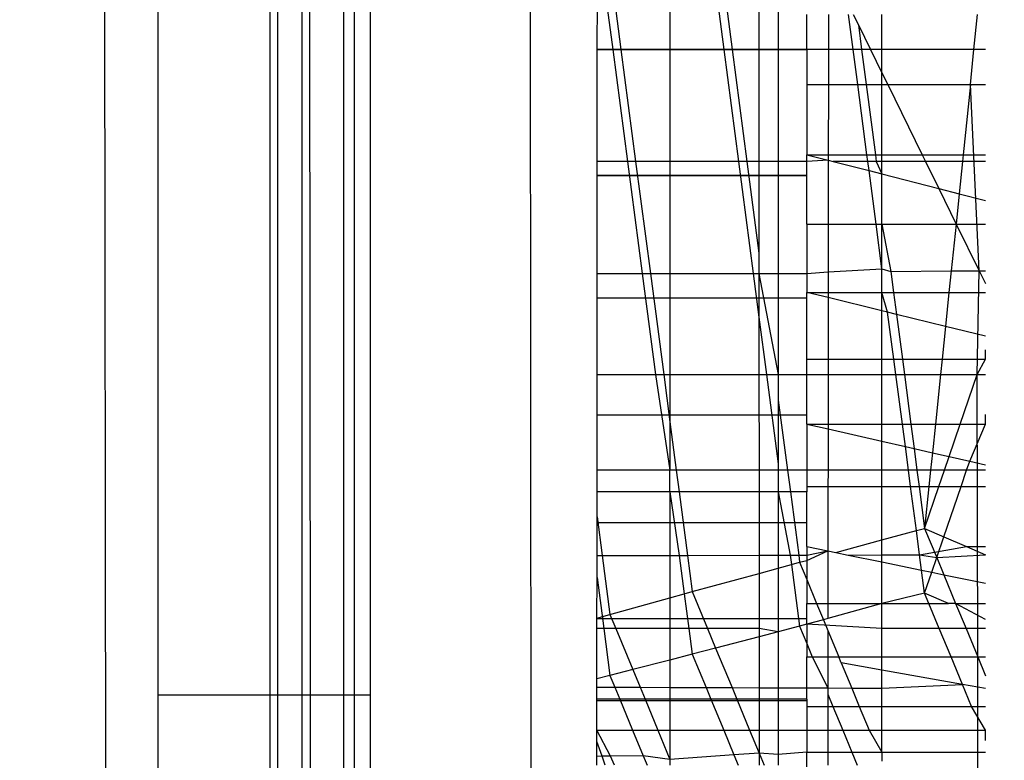
# Model space of a CAD drawing. Units: millimetres. Extents: x 16385 to 30957, y -2987 to 13155.
# Drawn here: x 22566 to 22572, y 3755 to 3759 of the extents above; entities that cross this region are included whole.
import ezdxf

# ---------------------------------------------------------------- set-up
doc = ezdxf.new("R2010")
doc.units = ezdxf.units.MM
doc.layers.add('Strefa bezpieczna', color=8, linetype='Continuous')
doc.dimstyles.get("Standard").update_dxf_attribs({"dimtxt": 180, "dimasz": 200, "dimexe": 0.18, "dimexo": 0.0625, "dimgap": 200, "dimtad": 0, "dimtih": 1, "dimtoh": 1, "dimlfac": 0.001, "dimzin": 0, "dimdsep": 46, "dimtxsty": 'Standard', "dimcen": 0.09, "dimse1": 1, "dimse2": 1, "dimadec": 0, "dimazin": 0, "dimtfac": 1, "dimtdec": 4, "dimtofl": 0, "dimtmove": 0, "dimatfit": 3, "dimfxl": 0, "dimtolj": 1, "dimtzin": 0, "dimarcsym": 0})

# ---------------------------------------------------------------- blocks, each defined once
blk = doc.blocks.new('*D3')
at = {"layer": 'Defpoints', "color": 0, "transparency": 16777216}
for p in [(25058.1079, 11812.4316), (16691.6394, -2987.4619), (26195.4025, -2987.4619)]:
    blk.add_point(p, dxfattribs=at)
at = {"layer": 'Strefa bezpieczna', "color": 0, "lineweight": -2, "transparency": 16777216}
for p, q in [((16691.6394, 11612.4316), (16691.6394, 4754.9331)), ((16691.6394, -2787.4619), (16691.6394, 4174.9331))]:
    blk.add_line(p, q, dxfattribs=at)
at = {"layer": 'Strefa bezpieczna', "color": 0, "transparency": 16777216}
for points in [[(16658.306, 11612.4316), (16724.9727, 11612.4316), (16691.6394, 11812.4316)], [(16658.306, -2787.4619), (16724.9727, -2787.4619), (16691.6394, -2987.4619)]]:
    blk.add_solid(points, dxfattribs=at)
at = {"layer": 'Strefa bezpieczna', "color": 0, "transparency": 16777216, "insert": (16691.6394, 4464.9331), "char_height": 180, "attachment_point": 5}
blk.add_mtext('\\A1;14.80', dxfattribs=at)
blk = doc.blocks.new('*D4')
at = {"layer": 'Defpoints', "color": 0, "transparency": 16777216}
for p in [(24853.6079, 9848.58), (17680.7932, -1015.9657), (26069.3707, -1015.9657)]:
    blk.add_point(p, dxfattribs=at)
at = {"layer": 'Strefa bezpieczna', "color": 0, "lineweight": -2, "transparency": 16777216}
for p, q in [((17680.7932, 9648.58), (17680.7932, 4754.9331)), ((17680.7932, -815.9657), (17680.7932, 4174.9331))]:
    blk.add_line(p, q, dxfattribs=at)
at = {"layer": 'Strefa bezpieczna', "color": 0, "transparency": 16777216}
for points in [[(17647.4599, 9648.58), (17714.1265, 9648.58), (17680.7932, 9848.58)], [(17647.4599, -815.9657), (17714.1265, -815.9657), (17680.7932, -1015.9657)]]:
    blk.add_solid(points, dxfattribs=at)
at = {"layer": 'Strefa bezpieczna', "color": 0, "transparency": 16777216, "insert": (17680.7932, 4464.9331), "char_height": 180, "attachment_point": 5}
blk.add_mtext('\\A1;10.86', dxfattribs=at)

msp = doc.modelspace()

# ---------------------------------------------------------------- linework, layer by layer
for p, q in [((22566.0456, 4604.789), (22567.1255, 3471.6379)), ((22569.4248, 3471.6379), (22568.6688, 4604.4255)), ((22567.149, 3762.2171), (22567.1485, 3754.9984)), ((22567.7773, 3754.9984), (22567.7773, 3762.2171)), ((22567.8195, 3754.9984), (22567.8195, 3762.2171)), ((22567.9538, 3762.2171), (22567.9538, 3754.9984)), ((22568.0021, 3754.9984), (22567.9958, 3762.2171)), ((22568.1878, 3762.2171), (22568.1878, 3754.9984)), ((22568.2471, 3762.2171), (22568.2471, 3754.9984)), ((22568.3377, 3754.9984), (22568.34, 3762.2171)), ((22569.6063, 3758.6077), (22569.6065, 3758.8829)), ((22569.656, 3758.8824), (22569.6921, 3758.6077)), ((22569.7021, 3758.8822), (22569.7382, 3758.6077)), ((22570.0122, 3758.8804), (22570.0122, 3758.6077)), ((22570.2773, 3758.8789), (22570.313, 3758.6077)), ((22570.3243, 3758.8788), (22570.36, 3758.6077)), ((22570.5093, 3758.8783), (22570.5094, 3758.6077)), ((22570.6179, 3758.8779), (22570.6179, 3758.6077)), ((22570.7773, 3758.6077), (22570.7773, 3758.804)), ((22570.8985, 3758.804), (22570.8983, 3758.6077)), ((22571.0362, 3758.6077), (22571.0104, 3758.804)), ((22571.0366, 3758.804), (22571.0657, 3758.7449)), ((22571.1976, 3758.6077), (22571.1976, 3758.804)), ((22571.7122, 3758.6077), (22571.7324, 3758.804)), ((22571.0657, 3758.7449), (22571.1332, 3758.6077)), ((22571.0657, 3758.7449), (22571.0838, 3758.6077)), ((22569.6059, 3757.982), (22569.6063, 3758.6077)), ((22569.6063, 3758.6077), (22569.6921, 3758.6077)), ((22570.7773, 3758.6077), (22569.6063, 3758.6077)), ((22569.6063, 3758.6077), (22570.7773, 3758.6077)), ((22569.6921, 3758.6077), (22569.7382, 3758.6077)), ((22569.6921, 3758.6077), (22569.7745, 3757.982)), ((22569.7382, 3758.6077), (22569.8206, 3757.982)), ((22569.7382, 3758.6077), (22570.0122, 3758.6077)), ((22570.0122, 3758.6077), (22570.313, 3758.6077)), ((22570.0122, 3758.6077), (22570.0122, 3757.982)), ((22570.313, 3758.6077), (22570.36, 3758.6077)), ((22570.313, 3758.6077), (22570.3954, 3757.982)), ((22570.36, 3758.6077), (22570.4423, 3757.982)), ((22570.36, 3758.6077), (22570.5094, 3758.6077)), ((22570.5094, 3758.6077), (22570.6179, 3758.6077)), ((22570.5094, 3758.6077), (22570.5096, 3757.982)), ((22570.6179, 3758.6077), (22570.7773, 3758.6077)), ((22570.6179, 3758.6077), (22570.6179, 3757.982)), ((22570.7773, 3758.6077), (22570.7773, 3758.4114)), ((22570.8983, 3758.6077), (22570.7773, 3758.6077)), ((22570.8983, 3758.6077), (22570.8981, 3758.4114)), ((22571.0362, 3758.6077), (22570.8983, 3758.6077)), ((22571.0838, 3758.6077), (22571.0362, 3758.6077)), ((22571.0621, 3758.4114), (22571.0362, 3758.6077)), ((22571.1332, 3758.6077), (22571.0838, 3758.6077)), ((22571.0838, 3758.6077), (22571.1096, 3758.4114)), ((22571.1332, 3758.6077), (22571.1976, 3758.4769)), ((22571.1976, 3758.6077), (22571.1332, 3758.6077)), ((22571.7122, 3758.6077), (22571.1976, 3758.6077)), ((22571.1976, 3758.4769), (22571.1976, 3758.6077)), ((22571.692, 3758.4114), (22571.7122, 3758.6077)), ((22571.7773, 3758.6077), (22571.7122, 3758.6077)), ((22571.1976, 3758.4769), (22571.2298, 3758.4114)), ((22571.1976, 3758.4114), (22571.1976, 3758.4769)), ((22570.7773, 3758.4114), (22570.7773, 3758.02)), ((22570.7773, 3758.4114), (22570.8981, 3758.4114)), ((22570.8981, 3758.4114), (22570.8977, 3758.02)), ((22570.8981, 3758.4114), (22571.0621, 3758.4114)), ((22571.0621, 3758.4114), (22571.1096, 3758.4114)), ((22571.1136, 3758.02), (22571.0621, 3758.4114)), ((22571.1096, 3758.4114), (22571.1976, 3758.4114)), ((22571.1096, 3758.4114), (22571.1612, 3758.02)), ((22571.1976, 3758.4114), (22571.2298, 3758.4114)), ((22571.1976, 3758.02), (22571.1976, 3758.4114)), ((22571.2298, 3758.4114), (22571.692, 3758.4114)), ((22571.2298, 3758.4114), (22571.4224, 3758.02)), ((22571.692, 3758.4114), (22571.6516, 3758.02)), ((22571.692, 3758.4114), (22571.7773, 3758.4114)), ((22571.7417, 3757.3714), (22571.692, 3758.4114)), ((22570.7773, 3758.02), (22570.8977, 3758.02)), ((22570.7773, 3758.02), (22570.8977, 3757.9892)), ((22570.7773, 3757.982), (22570.7773, 3758.02)), ((22570.8977, 3758.02), (22571.1136, 3758.02)), ((22570.8977, 3758.02), (22570.8977, 3757.9892)), ((22571.1136, 3758.02), (22571.1612, 3758.02)), ((22571.1186, 3757.982), (22571.1136, 3758.02)), ((22571.1612, 3758.02), (22571.1976, 3758.02)), ((22571.1612, 3758.02), (22571.1662, 3757.982)), ((22571.1976, 3758.02), (22571.4224, 3758.02)), ((22571.1976, 3757.982), (22571.1976, 3758.02)), ((22571.4224, 3758.02), (22571.4412, 3757.982)), ((22571.4224, 3758.02), (22571.6516, 3758.02)), ((22571.6516, 3758.02), (22571.6477, 3757.982)), ((22571.6516, 3758.02), (22571.7773, 3758.02)), ((22569.6055, 3757.3563), (22569.6059, 3757.982)), ((22569.7745, 3757.982), (22569.6059, 3757.982)), ((22569.8206, 3757.982), (22569.7745, 3757.982)), ((22569.7745, 3757.982), (22569.8569, 3757.3563)), ((22570.0122, 3757.982), (22569.8206, 3757.982)), ((22569.8206, 3757.982), (22569.9029, 3757.3563)), ((22570.3954, 3757.982), (22570.0122, 3757.982)), ((22570.0122, 3757.982), (22570.0122, 3757.3563)), ((22570.3954, 3757.982), (22570.4777, 3757.3563)), ((22570.4423, 3757.982), (22570.3954, 3757.982)), ((22570.4423, 3757.982), (22570.5098, 3757.4696)), ((22570.5096, 3757.982), (22570.4423, 3757.982)), ((22570.6179, 3757.982), (22570.5096, 3757.982)), ((22570.5096, 3757.982), (22570.5098, 3757.4696)), ((22570.7773, 3757.982), (22570.6179, 3757.982)), ((22570.6179, 3757.982), (22570.6179, 3757.3563)), ((22570.8977, 3757.9892), (22570.7773, 3757.982)), ((22570.7773, 3757.6323), (22570.7773, 3757.982)), ((22570.8977, 3757.9892), (22570.8973, 3757.6323)), ((22570.8977, 3757.9892), (22570.9256, 3757.982)), ((22570.9256, 3757.982), (22571.1254, 3757.9308)), ((22571.1186, 3757.982), (22570.9256, 3757.982)), ((22571.1662, 3757.982), (22571.1186, 3757.982)), ((22571.1254, 3757.9308), (22571.1186, 3757.982)), ((22571.1662, 3757.982), (22571.1976, 3757.9122)), ((22571.1976, 3757.982), (22571.1662, 3757.982)), ((22571.4412, 3757.982), (22571.1976, 3757.982)), ((22571.1976, 3757.9122), (22571.1976, 3757.982)), ((22571.4412, 3757.982), (22571.5157, 3757.8306)), ((22571.6477, 3757.982), (22571.4412, 3757.982)), ((22571.6477, 3757.982), (22571.6291, 3757.8016)), ((22571.7773, 3757.982), (22571.6477, 3757.982)), ((22570.7773, 3757.9038), (22569.6059, 3757.9038)), ((22569.6059, 3757.9038), (22570.7773, 3757.9038)), ((22571.1254, 3757.9308), (22571.1976, 3757.9122)), ((22571.1647, 3757.6323), (22571.1254, 3757.9308)), ((22571.1976, 3757.9122), (22571.5157, 3757.8306)), ((22571.1976, 3757.6323), (22571.1976, 3757.9122)), ((22571.5157, 3757.8306), (22571.6291, 3757.8016)), ((22571.5157, 3757.8306), (22571.6133, 3757.6323)), ((22571.6291, 3757.8016), (22571.6133, 3757.6323)), ((22571.6291, 3757.8016), (22571.7773, 3757.7635)), ((22570.7773, 3757.6323), (22570.8973, 3757.6323)), ((22570.7773, 3757.6323), (22570.7773, 3757.3563)), ((22570.8973, 3757.6323), (22570.8971, 3757.3654)), ((22570.8973, 3757.6323), (22571.1647, 3757.6323)), ((22571.1647, 3757.6323), (22571.1976, 3757.6323)), ((22571.1976, 3757.3821), (22571.1647, 3757.6323)), ((22571.1976, 3757.6323), (22571.6133, 3757.6323)), ((22571.1976, 3757.6323), (22571.247, 3757.3679)), ((22571.1976, 3757.3821), (22571.1976, 3757.6323)), ((22571.6133, 3757.6323), (22571.5846, 3757.3703)), ((22571.6133, 3757.6323), (22571.7773, 3757.6323)), ((22571.6133, 3757.6323), (22571.7417, 3757.3714)), ((22570.5098, 3757.4696), (22570.5098, 3757.3563)), ((22569.6052, 3756.7918), (22569.6055, 3757.3563)), ((22569.6055, 3757.3563), (22569.8569, 3757.3563)), ((22569.8569, 3757.3563), (22569.9029, 3757.3563)), ((22569.8569, 3757.3563), (22569.9312, 3756.7918)), ((22569.9029, 3757.3563), (22570.0122, 3757.3563)), ((22569.9029, 3757.3563), (22569.9773, 3756.7918)), ((22570.0122, 3757.3563), (22570.4777, 3757.3563)), ((22570.0122, 3757.3563), (22570.0122, 3756.7918)), ((22570.4777, 3757.3563), (22570.5099, 3757.1117)), ((22570.4777, 3757.3563), (22570.5098, 3757.3563)), ((22570.5098, 3757.3563), (22570.6179, 3757.3563)), ((22570.5098, 3757.3563), (22570.6179, 3756.7918)), ((22570.5098, 3757.3563), (22570.5099, 3757.1117)), ((22570.6179, 3757.3563), (22570.7773, 3757.3563)), ((22570.6179, 3757.3563), (22570.6179, 3756.7918)), ((22570.7773, 3757.3563), (22570.8971, 3757.3654)), ((22570.7773, 3757.3563), (22570.7773, 3757.2505)), ((22570.8971, 3757.3654), (22570.897, 3757.2505)), ((22570.8971, 3757.3654), (22571.1976, 3757.3821)), ((22571.1976, 3757.3821), (22571.247, 3757.3679)), ((22571.1976, 3757.2505), (22571.1976, 3757.3821)), ((22571.247, 3757.3679), (22571.5846, 3757.3703)), ((22571.247, 3757.3679), (22571.2625, 3757.2505)), ((22571.5846, 3757.3703), (22571.5722, 3757.2505)), ((22571.5846, 3757.3703), (22571.7417, 3757.3714)), ((22571.7303, 3756.7918), (22571.7417, 3757.3714)), ((22571.7417, 3757.3714), (22571.7773, 3757.3717)), ((22571.7417, 3757.3714), (22571.7773, 3757.2991)), ((22570.7773, 3757.2505), (22570.897, 3757.2505)), ((22570.897, 3757.2212), (22570.7773, 3757.2505)), ((22570.7773, 3756.8771), (22570.7773, 3757.2505)), ((22570.897, 3757.2505), (22571.1976, 3757.2505)), ((22570.897, 3757.2505), (22570.897, 3757.2212)), ((22571.1976, 3757.2505), (22571.2625, 3757.2505)), ((22571.2295, 3757.1396), (22571.1976, 3757.2505)), ((22571.1976, 3757.1474), (22571.1976, 3757.2505)), ((22571.2625, 3757.2505), (22571.5722, 3757.2505)), ((22571.2625, 3757.2505), (22571.2787, 3757.1275)), ((22571.5722, 3757.2505), (22571.5526, 3757.0603)), ((22571.5722, 3757.2505), (22571.7773, 3757.2505)), ((22570.7773, 3757.2172), (22569.6054, 3757.2172)), ((22570.7773, 3757.2172), (22569.6054, 3757.2172)), ((22570.897, 3757.2212), (22570.8966, 3756.8771)), ((22571.1976, 3757.1474), (22570.897, 3757.2212)), ((22571.2295, 3757.1396), (22571.1976, 3757.1474)), ((22571.1976, 3756.8771), (22571.1976, 3757.1474)), ((22571.2787, 3757.1275), (22571.2295, 3757.1396)), ((22571.2641, 3756.8771), (22571.2295, 3757.1396)), ((22571.5526, 3757.0603), (22571.2787, 3757.1275)), ((22571.2787, 3757.1275), (22571.3116, 3756.8771)), ((22570.5099, 3757.1117), (22570.5521, 3756.7918)), ((22570.5099, 3757.1117), (22570.5101, 3756.7918)), ((22571.5526, 3757.0603), (22571.5337, 3756.8771)), ((22571.7773, 3757.0052), (22571.5526, 3757.0603)), ((22571.7773, 3756.8771), (22571.7773, 3756.9293)), ((22570.7773, 3756.8771), (22570.8966, 3756.8771)), ((22570.7773, 3756.7918), (22570.7773, 3756.8771)), ((22570.8966, 3756.8771), (22570.8965, 3756.7918)), ((22570.8966, 3756.8771), (22571.1976, 3756.8771)), ((22571.1976, 3756.8771), (22571.2641, 3756.8771)), ((22571.1976, 3756.7918), (22571.1976, 3756.8771)), ((22571.2641, 3756.8771), (22571.3116, 3756.8771)), ((22571.2753, 3756.7918), (22571.2641, 3756.8771)), ((22571.3116, 3756.8771), (22571.5337, 3756.8771)), ((22571.3116, 3756.8771), (22571.3229, 3756.7918)), ((22571.5337, 3756.8771), (22571.5249, 3756.7918)), ((22571.5337, 3756.8771), (22571.7773, 3756.8771)), ((22571.7303, 3756.7918), (22571.7773, 3756.8771)), ((22569.6048, 3756.2566), (22569.6052, 3756.7918)), ((22569.6052, 3756.7918), (22569.9312, 3756.7918)), ((22569.9312, 3756.7918), (22569.9773, 3756.7918)), ((22569.9312, 3756.7918), (22570.0122, 3756.2566)), ((22569.9773, 3756.7918), (22570.0122, 3756.7918)), ((22569.9773, 3756.7918), (22570.0122, 3756.5264)), ((22570.0122, 3756.7918), (22570.5101, 3756.7918)), ((22570.0122, 3756.7918), (22570.0122, 3756.5264)), ((22570.5101, 3756.7918), (22570.5521, 3756.7918)), ((22570.5101, 3756.7918), (22570.5103, 3756.2566)), ((22570.5521, 3756.7918), (22570.6179, 3756.2916)), ((22570.5521, 3756.7918), (22570.6179, 3756.7918)), ((22570.6179, 3756.7918), (22570.7773, 3756.7918)), ((22570.6179, 3756.7918), (22570.6179, 3756.6484)), ((22570.7773, 3756.7918), (22570.8965, 3756.7918)), ((22570.7773, 3756.5144), (22570.7773, 3756.7918)), ((22570.8965, 3756.7918), (22570.8963, 3756.5144)), ((22570.8965, 3756.7918), (22571.1976, 3756.7918)), ((22571.1976, 3756.7918), (22571.2753, 3756.7918)), ((22571.1976, 3756.5144), (22571.1976, 3756.7918)), ((22571.3118, 3756.5144), (22571.2753, 3756.7918)), ((22571.2753, 3756.7918), (22571.3229, 3756.7918)), ((22571.3229, 3756.7918), (22571.3594, 3756.5144)), ((22571.3229, 3756.7918), (22571.5249, 3756.7918)), ((22571.5249, 3756.7918), (22571.4963, 3756.5144)), ((22571.5249, 3756.7918), (22571.7303, 3756.7918)), ((22571.6355, 3756.5144), (22571.7303, 3756.7918)), ((22571.7334, 3755.2137), (22571.7303, 3756.7918)), ((22571.7303, 3756.7918), (22571.7773, 3756.7918)), ((22570.6179, 3756.6484), (22570.6695, 3756.2566)), ((22570.6179, 3756.6484), (22570.6179, 3756.2916)), ((22570.7773, 3756.5648), (22569.605, 3756.5648)), ((22570.7773, 3756.5648), (22569.605, 3756.5648)), ((22570.0122, 3756.5264), (22570.0477, 3756.2566)), ((22570.0122, 3756.5264), (22570.0122, 3756.2566)), ((22571.7773, 3756.5144), (22571.7773, 3756.5671)), ((22570.7773, 3756.5144), (22570.8962, 3756.4873)), ((22570.7773, 3756.5144), (22570.8963, 3756.5144)), ((22570.7773, 3756.5144), (22570.7773, 3756.2566)), ((22570.8962, 3756.4873), (22570.896, 3756.2566)), ((22570.8963, 3756.5144), (22570.8962, 3756.4873)), ((22570.8962, 3756.4873), (22571.1976, 3756.4185)), ((22570.8963, 3756.5144), (22571.1976, 3756.5144)), ((22571.1976, 3756.5144), (22571.3118, 3756.5144)), ((22571.1976, 3756.4185), (22571.1976, 3756.5144)), ((22571.3118, 3756.5144), (22571.3594, 3756.5144)), ((22571.3284, 3756.3887), (22571.3118, 3756.5144)), ((22571.3594, 3756.5144), (22571.3774, 3756.3775)), ((22571.3594, 3756.5144), (22571.4963, 3756.5144)), ((22571.4963, 3756.5144), (22571.4798, 3756.3541)), ((22571.4963, 3756.5144), (22571.6355, 3756.5144)), ((22571.5734, 3756.3328), (22571.6355, 3756.5144)), ((22571.6355, 3756.5144), (22571.7773, 3756.5144)), ((22571.6882, 3756.3066), (22571.7773, 3756.5144)), ((22571.1976, 3756.4185), (22571.3284, 3756.3887)), ((22571.1976, 3756.2566), (22571.1976, 3756.4185)), ((22571.3284, 3756.3887), (22571.3774, 3756.3775)), ((22571.3458, 3756.2566), (22571.3284, 3756.3887)), ((22571.3774, 3756.3775), (22571.3933, 3756.2566)), ((22571.3774, 3756.3775), (22571.4798, 3756.3541)), ((22571.4798, 3756.3541), (22571.4697, 3756.2566)), ((22571.4798, 3756.3541), (22571.5734, 3756.3328)), ((22571.5474, 3756.2566), (22571.5734, 3756.3328)), ((22571.5734, 3756.3328), (22571.6882, 3756.3066)), ((22571.671, 3756.2566), (22571.6882, 3756.3066)), ((22571.6882, 3756.3066), (22571.7773, 3756.2862)), ((22570.0122, 3756.2566), (22569.6048, 3756.2566)), ((22569.6048, 3756.1356), (22569.6048, 3756.2566)), ((22570.0477, 3756.2566), (22570.0122, 3756.2566)), ((22570.0122, 3756.1356), (22570.0122, 3756.2566)), ((22570.5103, 3756.2566), (22570.0477, 3756.2566)), ((22570.0477, 3756.2566), (22570.0637, 3756.1356)), ((22570.6179, 3756.2566), (22570.5103, 3756.2566)), ((22570.5103, 3756.2566), (22570.5103, 3756.1356)), ((22570.6179, 3756.2916), (22570.6179, 3756.2566)), ((22570.6179, 3756.2566), (22570.6179, 3756.1356)), ((22570.6695, 3756.2566), (22570.6179, 3756.2566)), ((22570.6695, 3756.2566), (22570.6854, 3756.1356)), ((22570.7773, 3756.2566), (22570.6695, 3756.2566)), ((22570.7773, 3756.2566), (22570.7773, 3756.1646)), ((22570.896, 3756.2566), (22570.7773, 3756.2566)), ((22570.896, 3756.2566), (22570.8959, 3756.1646)), ((22571.1976, 3756.2566), (22570.896, 3756.2566)), ((22571.3458, 3756.2566), (22571.1976, 3756.2566)), ((22571.1976, 3756.1646), (22571.1976, 3756.2566)), ((22571.3579, 3756.1646), (22571.3458, 3756.2566)), ((22571.3933, 3756.2566), (22571.3458, 3756.2566)), ((22571.3933, 3756.2566), (22571.4054, 3756.1646)), ((22571.4697, 3756.2566), (22571.3933, 3756.2566)), ((22571.4697, 3756.2566), (22571.4602, 3756.1646)), ((22571.5474, 3756.2566), (22571.4697, 3756.2566)), ((22571.5159, 3756.1646), (22571.5474, 3756.2566)), ((22571.671, 3756.2566), (22571.5474, 3756.2566)), ((22571.6396, 3756.1646), (22571.671, 3756.2566)), ((22571.7773, 3756.2566), (22571.671, 3756.2566)), ((22569.6047, 3755.9961), (22569.6048, 3756.1356)), ((22570.0122, 3756.1356), (22569.6048, 3756.1356)), ((22570.0637, 3756.1356), (22570.0122, 3756.1356)), ((22570.0122, 3756.1356), (22570.0644, 3755.7803)), ((22570.0122, 3756.1356), (22570.0122, 3755.7802)), ((22570.5103, 3756.1356), (22570.0637, 3756.1356)), ((22570.0637, 3756.1356), (22570.1104, 3755.7804)), ((22570.6179, 3756.1356), (22570.5103, 3756.1356)), ((22570.5103, 3756.1356), (22570.5104, 3755.7813)), ((22570.6179, 3756.1356), (22570.685, 3755.7817)), ((22570.6854, 3756.1356), (22570.6179, 3756.1356)), ((22570.6179, 3756.1356), (22570.6179, 3755.7815)), ((22570.6854, 3756.1356), (22570.732, 3755.7818)), ((22570.7773, 3756.1356), (22570.6854, 3756.1356)), ((22570.7773, 3756.1646), (22570.8959, 3756.1646)), ((22570.7773, 3756.1646), (22570.7773, 3756.1356)), ((22570.7773, 3755.8299), (22570.7773, 3756.1356)), ((22570.8959, 3756.1646), (22570.8956, 3755.8056)), ((22570.8959, 3756.1646), (22571.1976, 3756.1646)), ((22571.1976, 3756.1646), (22571.3579, 3756.1646)), ((22571.1976, 3755.8666), (22571.1976, 3756.1646)), ((22571.3579, 3756.1646), (22571.4054, 3756.1646)), ((22571.3902, 3755.9188), (22571.3579, 3756.1646)), ((22571.4054, 3756.1646), (22571.4362, 3755.9313)), ((22571.4054, 3756.1646), (22571.4602, 3756.1646)), ((22571.4362, 3755.9313), (22571.5159, 3756.1646)), ((22571.4602, 3756.1646), (22571.4362, 3755.9313)), ((22571.4602, 3756.1646), (22571.5159, 3756.1646)), ((22571.5159, 3756.1646), (22571.6396, 3756.1646)), ((22571.5438, 3755.8848), (22571.6396, 3756.1646)), ((22571.6396, 3756.1646), (22571.7773, 3756.1646)), ((22569.6045, 3755.7793), (22569.6047, 3755.9961)), ((22569.6047, 3755.9961), (22569.6332, 3755.7794)), ((22570.7773, 3755.9627), (22569.6047, 3755.9627)), ((22570.7773, 3755.9627), (22569.6047, 3755.9627)), ((22571.1976, 3755.8666), (22571.3902, 3755.9188)), ((22571.3902, 3755.9188), (22571.4362, 3755.9313)), ((22571.4081, 3755.7833), (22571.3902, 3755.9188)), ((22571.4362, 3755.9313), (22571.5438, 3755.8848)), ((22571.4362, 3755.9313), (22571.5038, 3755.7679)), ((22570.9393, 3755.7966), (22571.1976, 3755.8666)), ((22571.1976, 3755.7828), (22571.1976, 3755.8666)), ((22571.5038, 3755.7679), (22571.5438, 3755.8848)), ((22571.5438, 3755.8848), (22571.6711, 3755.8299)), ((22570.7773, 3755.8299), (22570.8956, 3755.8056)), ((22570.7773, 3755.8299), (22570.7773, 3755.7819)), ((22570.7773, 3755.7527), (22570.8956, 3755.8056)), ((22570.7773, 3755.7819), (22570.8956, 3755.8056)), ((22570.8956, 3755.8056), (22570.8953, 3755.5123)), ((22570.8956, 3755.8056), (22570.9393, 3755.7966)), ((22571.4081, 3755.7833), (22571.6711, 3755.8299)), ((22571.6711, 3755.8299), (22571.7773, 3755.7841)), ((22571.6711, 3755.8299), (22571.7773, 3755.8299)), ((22569.6045, 3755.7793), (22569.6332, 3755.7794)), ((22569.6045, 3755.6567), (22569.6045, 3755.7793)), ((22569.6332, 3755.7794), (22570.0122, 3755.7802)), ((22569.6332, 3755.7794), (22569.6766, 3755.4497)), ((22570.0122, 3755.7802), (22570.0644, 3755.7803)), ((22570.0122, 3755.7802), (22570.0122, 3755.5429)), ((22570.0644, 3755.7803), (22570.1104, 3755.7804)), ((22570.0644, 3755.7803), (22570.0927, 3755.5652)), ((22570.1104, 3755.7804), (22570.5104, 3755.7813)), ((22570.1104, 3755.7804), (22570.1371, 3755.5776)), ((22570.5104, 3755.7813), (22570.6179, 3755.7815)), ((22570.5104, 3755.7813), (22570.5105, 3755.6798)), ((22570.6179, 3755.7815), (22570.685, 3755.7817)), ((22570.6179, 3755.7815), (22570.6179, 3755.7092)), ((22570.685, 3755.7817), (22570.732, 3755.7818)), ((22570.685, 3755.7817), (22570.6919, 3755.7294)), ((22570.732, 3755.7818), (22570.7773, 3755.7819)), ((22570.732, 3755.7818), (22570.7373, 3755.7418)), ((22570.7373, 3755.7418), (22570.7773, 3755.7527)), ((22570.7773, 3755.7819), (22570.7773, 3755.7527)), ((22570.7773, 3755.7527), (22570.7773, 3755.6453)), ((22570.9393, 3755.7966), (22571.0086, 3755.7824)), ((22571.0086, 3755.7824), (22571.1976, 3755.7828)), ((22571.0086, 3755.7824), (22571.1976, 3755.7436)), ((22571.1976, 3755.7828), (22571.4081, 3755.7833)), ((22571.1976, 3755.7436), (22571.1976, 3755.7828)), ((22571.4193, 3755.698), (22571.4081, 3755.7833)), ((22571.4081, 3755.7833), (22571.5038, 3755.7679)), ((22571.476, 3755.6864), (22571.5038, 3755.7679)), ((22571.5038, 3755.7679), (22571.7773, 3755.7841)), ((22571.5038, 3755.7679), (22571.5433, 3755.6725)), ((22570.5105, 3755.6798), (22570.6179, 3755.7092)), ((22570.6179, 3755.7092), (22570.6919, 3755.7294)), ((22570.6179, 3755.7092), (22570.6179, 3755.3537)), ((22570.6919, 3755.7294), (22570.7373, 3755.7418)), ((22570.6919, 3755.7294), (22570.7373, 3755.385)), ((22570.7373, 3755.7418), (22570.7773, 3755.6453)), ((22571.1976, 3755.7436), (22571.4193, 3755.698)), ((22571.1976, 3755.5123), (22571.1976, 3755.7436)), ((22571.4362, 3755.5701), (22571.4193, 3755.698)), ((22571.4193, 3755.698), (22571.476, 3755.6864)), ((22569.6043, 3755.429), (22569.6045, 3755.6567)), ((22569.6045, 3755.6567), (22569.642, 3755.3717)), ((22570.1371, 3755.5776), (22570.5105, 3755.6798)), ((22570.5105, 3755.6798), (22570.5106, 3755.3717)), ((22570.7773, 3755.6453), (22570.7773, 3755.5123)), ((22570.7773, 3755.6453), (22570.8324, 3755.5123)), ((22571.4362, 3755.5701), (22571.476, 3755.6864)), ((22571.476, 3755.6864), (22571.5433, 3755.6725)), ((22571.5433, 3755.6725), (22571.6097, 3755.5123)), ((22571.5433, 3755.6725), (22571.7773, 3755.6245)), ((22569.6766, 3755.4497), (22570.0122, 3755.5429)), ((22570.0122, 3755.5429), (22570.0927, 3755.5652)), ((22570.0122, 3755.5429), (22570.0122, 3755.3717)), ((22570.0927, 3755.5652), (22570.1371, 3755.5776)), ((22570.0927, 3755.5652), (22570.1182, 3755.3717)), ((22570.1371, 3755.5776), (22570.2224, 3755.3717)), ((22571.4362, 3755.5701), (22571.1976, 3755.5123)), ((22571.5696, 3755.5123), (22571.4362, 3755.5701)), ((22571.4601, 3755.5123), (22571.4362, 3755.5701)), ((22570.7773, 3755.5123), (22570.8324, 3755.5123)), ((22570.7773, 3755.3956), (22570.7773, 3755.5123)), ((22570.8324, 3755.5123), (22570.8953, 3755.5123)), ((22570.8324, 3755.5123), (22570.8705, 3755.4203)), ((22571.1976, 3755.5123), (22570.8952, 3755.4268)), ((22570.8953, 3755.5123), (22570.8952, 3755.4268)), ((22570.8953, 3755.5123), (22571.1976, 3755.5123)), ((22571.1976, 3755.5123), (22571.4601, 3755.5123)), ((22571.1976, 3755.3717), (22571.1976, 3755.5123)), ((22571.4601, 3755.5123), (22571.5696, 3755.5123)), ((22571.5183, 3755.3717), (22571.4601, 3755.5123)), ((22571.6097, 3755.5123), (22571.5696, 3755.5123)), ((22571.7773, 3755.4223), (22571.6097, 3755.5123)), ((22571.6097, 3755.5123), (22571.7773, 3755.5123)), ((22571.6097, 3755.5123), (22571.668, 3755.3717)), ((22569.6043, 3755.429), (22569.6766, 3755.4497)), ((22569.6043, 3755.3717), (22569.6043, 3755.429)), ((22570.7773, 3755.4258), (22569.6043, 3755.4258)), ((22570.7773, 3755.4258), (22569.6043, 3755.4258)), ((22569.6766, 3755.4497), (22569.7089, 3755.3717)), ((22570.8705, 3755.4203), (22570.7773, 3755.3956)), ((22570.8952, 3755.4268), (22570.8705, 3755.4203)), ((22570.8705, 3755.4203), (22570.8952, 3755.3607)), ((22569.6041, 3755.0906), (22569.6043, 3755.3717)), ((22569.642, 3755.3717), (22569.6043, 3755.3717)), ((22569.642, 3755.3717), (22569.6766, 3755.1088)), ((22569.7089, 3755.3717), (22569.642, 3755.3717)), ((22570.0122, 3755.3717), (22569.7089, 3755.3717)), ((22569.7089, 3755.3717), (22569.8042, 3755.1417)), ((22570.1182, 3755.3717), (22570.0122, 3755.3717)), ((22570.0122, 3755.3717), (22570.0122, 3755.1954)), ((22570.1182, 3755.3717), (22570.1371, 3755.2276)), ((22570.2224, 3755.3717), (22570.1182, 3755.3717)), ((22570.5106, 3755.3717), (22570.2224, 3755.3717)), ((22570.2224, 3755.3717), (22570.2679, 3755.2619)), ((22570.6179, 3755.3537), (22570.5106, 3755.3717)), ((22570.5106, 3755.3717), (22570.5106, 3755.3256)), ((22570.7373, 3755.385), (22570.6179, 3755.3537)), ((22570.7773, 3755.3956), (22570.7373, 3755.385)), ((22570.7373, 3755.385), (22570.7773, 3755.2884)), ((22570.7773, 3755.3956), (22570.7773, 3755.2884)), ((22571.1976, 3755.3717), (22570.7773, 3755.3956)), ((22570.8952, 3755.3607), (22570.895, 3755.2137)), ((22570.8952, 3755.3607), (22570.956, 3755.2137)), ((22571.5183, 3755.3717), (22571.1976, 3755.3717)), ((22571.1976, 3755.2137), (22571.1976, 3755.3717)), ((22571.5838, 3755.2137), (22571.5183, 3755.3717)), ((22571.668, 3755.3717), (22571.5183, 3755.3717)), ((22571.668, 3755.3717), (22571.7334, 3755.2137)), ((22571.7773, 3755.3717), (22571.668, 3755.3717)), ((22570.5106, 3755.3256), (22570.2679, 3755.2619)), ((22570.6179, 3755.3537), (22570.5106, 3755.3256)), ((22570.5106, 3755.3256), (22570.5107, 3755.0406)), ((22570.6179, 3755.3537), (22570.6179, 3755.0402)), ((22570.2679, 3755.2619), (22570.1371, 3755.2276)), ((22570.2679, 3755.2619), (22570.3593, 3755.0411)), ((22570.7773, 3755.2884), (22570.7773, 3755.2137)), ((22570.7773, 3755.2884), (22570.8082, 3755.2137)), ((22570.1371, 3755.2276), (22570.0122, 3755.1954)), ((22570.1371, 3755.2276), (22570.2142, 3755.0416)), ((22570.7773, 3755.2137), (22570.8082, 3755.2137)), ((22570.7773, 3755.0397), (22570.7773, 3755.2137)), ((22570.8082, 3755.2137), (22570.895, 3755.2137)), ((22570.8082, 3755.2137), (22570.8948, 3755.0392)), ((22570.895, 3755.2137), (22570.8948, 3755.0392)), ((22570.895, 3755.2137), (22570.956, 3755.2137)), ((22570.956, 3755.2137), (22571.1976, 3755.2137)), ((22570.9702, 3755.1795), (22570.956, 3755.2137)), ((22571.1976, 3755.2137), (22571.5838, 3755.2137)), ((22571.1976, 3755.1391), (22571.1976, 3755.2137)), ((22571.6478, 3755.0592), (22571.5838, 3755.2137)), ((22571.5838, 3755.2137), (22571.7334, 3755.2137)), ((22571.7334, 3755.2137), (22571.7773, 3755.1078)), ((22571.7334, 3755.2137), (22571.7773, 3755.2137)), ((22571.7346, 3751.9285), (22571.7334, 3755.2137)), ((22569.8042, 3755.1417), (22569.6766, 3755.1088)), ((22570.0122, 3755.1954), (22569.8042, 3755.1417)), ((22569.8042, 3755.1417), (22569.8451, 3755.0429)), ((22570.0122, 3755.1954), (22570.0122, 3755.0423)), ((22571.1976, 3755.1391), (22570.9702, 3755.1795)), ((22570.9702, 3755.1795), (22571.0285, 3755.0388)), ((22569.6766, 3755.1088), (22569.6041, 3755.0906)), ((22569.6041, 3755.0437), (22569.6041, 3755.0906)), ((22569.6766, 3755.1088), (22569.7037, 3755.0434)), ((22571.6478, 3755.0592), (22571.1976, 3755.1391)), ((22571.1976, 3755.0382), (22571.1976, 3755.1391)), ((22569.604, 3754.9758), (22569.6041, 3755.0437)), ((22569.6041, 3755.0437), (22569.7037, 3755.0434)), ((22569.7037, 3755.0434), (22569.8451, 3755.0429)), ((22569.7037, 3755.0434), (22569.7317, 3754.9758)), ((22569.8451, 3755.0429), (22570.0122, 3755.0423)), ((22569.8451, 3755.0429), (22569.8729, 3754.9758)), ((22570.0122, 3755.0423), (22570.2142, 3755.0416)), ((22570.0122, 3755.0423), (22570.0122, 3754.9758)), ((22570.2142, 3755.0416), (22570.2414, 3754.9758)), ((22570.2142, 3755.0416), (22570.3593, 3755.0411)), ((22570.3593, 3755.0411), (22570.3864, 3754.9758)), ((22570.3593, 3755.0411), (22570.5107, 3755.0406)), ((22570.5107, 3755.0406), (22570.6179, 3755.0402)), ((22570.5107, 3755.0406), (22570.5107, 3754.9758)), ((22570.6179, 3755.0402), (22570.7773, 3755.0397)), ((22570.6179, 3755.0402), (22570.6179, 3754.9758)), ((22570.7773, 3754.9758), (22570.7773, 3755.0397)), ((22570.7773, 3755.0397), (22570.8948, 3755.0392)), ((22570.8948, 3755.0392), (22571.0285, 3755.0388)), ((22570.8948, 3755.0392), (22570.8948, 3755.0047)), ((22571.0285, 3755.0388), (22571.1976, 3755.0382)), ((22571.0285, 3755.0388), (22571.071, 3754.9361)), ((22571.1976, 3755.0382), (22571.6478, 3755.0592)), ((22571.1976, 3754.9361), (22571.1976, 3755.0382)), ((22571.6988, 3754.9361), (22571.6478, 3755.0592)), ((22571.7773, 3755.0362), (22571.6478, 3755.0592)), ((22567.1485, 3754.9984), (22567.1483, 3751.389)), ((22567.7773, 3754.9984), (22567.1485, 3754.9984)), ((22567.7773, 3751.389), (22567.7773, 3754.9984)), ((22567.8195, 3754.9984), (22567.7773, 3754.9984)), ((22567.8195, 3751.389), (22567.8195, 3754.9984)), ((22567.9538, 3754.9984), (22567.8195, 3754.9984)), ((22567.9538, 3754.9984), (22567.9538, 3751.389)), ((22568.0021, 3754.9984), (22567.9538, 3754.9984)), ((22568.0052, 3751.389), (22568.0021, 3754.9984)), ((22568.1878, 3754.9984), (22568.0021, 3754.9984)), ((22568.1878, 3754.9984), (22568.1878, 3751.389)), ((22568.2471, 3754.9984), (22568.1878, 3754.9984)), ((22568.3377, 3754.9984), (22568.2471, 3754.9984)), ((22568.2471, 3754.9984), (22568.2471, 3751.389)), ((22568.3366, 3751.389), (22568.3377, 3754.9984)), ((22569.6039, 3754.8035), (22569.604, 3754.9758)), ((22569.7317, 3754.9758), (22569.604, 3754.9758)), ((22569.8729, 3754.9758), (22569.7317, 3754.9758)), ((22569.7317, 3754.9758), (22569.8031, 3754.8035)), ((22570.0122, 3754.9758), (22569.8729, 3754.9758)), ((22569.8729, 3754.9758), (22569.9443, 3754.8035)), ((22570.2414, 3754.9758), (22570.0122, 3754.9758)), ((22570.0122, 3754.9758), (22570.0122, 3754.8035)), ((22570.2414, 3754.9758), (22570.3128, 3754.8035)), ((22570.3864, 3754.9758), (22570.2414, 3754.9758)), ((22570.3864, 3754.9758), (22570.4578, 3754.8035)), ((22570.5107, 3754.9758), (22570.3864, 3754.9758)), ((22570.6179, 3754.9758), (22570.5107, 3754.9758)), ((22570.5107, 3754.9758), (22570.5108, 3754.8035)), ((22570.7773, 3754.9758), (22570.6179, 3754.9758)), ((22570.6179, 3754.9758), (22570.6179, 3754.8035)), ((22570.7773, 3754.9758), (22570.7773, 3754.9361)), ((22570.8948, 3755.0047), (22570.8947, 3754.9361)), ((22570.8948, 3755.0047), (22570.9232, 3754.9361)), ((22570.7773, 3754.9672), (22569.604, 3754.9672)), ((22570.7773, 3754.9672), (22569.604, 3754.9672)), ((22570.7773, 3754.9361), (22570.8947, 3754.9361)), ((22570.7773, 3754.9361), (22570.7773, 3754.8035)), ((22570.8947, 3754.9361), (22570.8946, 3754.8035)), ((22570.8947, 3754.9361), (22570.9232, 3754.9361)), ((22570.9232, 3754.9361), (22571.071, 3754.9361)), ((22570.9232, 3754.9361), (22570.9781, 3754.8035)), ((22571.071, 3754.9361), (22571.1976, 3754.9361)), ((22571.071, 3754.9361), (22571.1259, 3754.8035)), ((22571.1976, 3754.9361), (22571.6988, 3754.9361)), ((22571.1976, 3754.8035), (22571.1976, 3754.9361)), ((22571.7773, 3754.8035), (22571.6988, 3754.9361)), ((22571.6988, 3754.9361), (22571.7773, 3754.9361)), ((22569.6039, 3754.8035), (22569.8031, 3754.8035)), ((22569.6808, 3754.6578), (22569.6039, 3754.8035)), ((22569.6039, 3754.741), (22569.6039, 3754.8035)), ((22569.8031, 3754.8035), (22569.9443, 3754.8035)), ((22569.8031, 3754.8035), (22569.8626, 3754.6599)), ((22569.9443, 3754.8035), (22570.0122, 3754.8035)), ((22569.9443, 3754.8035), (22570.0122, 3754.6395)), ((22570.0122, 3754.8035), (22570.3128, 3754.8035)), ((22570.0122, 3754.8035), (22570.0122, 3754.6395)), ((22570.3128, 3754.8035), (22570.37, 3754.6655)), ((22570.3128, 3754.8035), (22570.4578, 3754.8035)), ((22570.4578, 3754.8035), (22570.5108, 3754.6753)), ((22570.4578, 3754.8035), (22570.5108, 3754.8035)), ((22570.5108, 3754.8035), (22570.6179, 3754.8035)), ((22570.5108, 3754.8035), (22570.5108, 3754.6753)), ((22570.6179, 3754.8035), (22570.7773, 3754.8035)), ((22570.6179, 3754.8035), (22570.6179, 3754.6683)), ((22570.7773, 3754.8035), (22570.7773, 3754.6811)), ((22570.7773, 3754.8035), (22570.8946, 3754.8035)), ((22570.8946, 3754.8035), (22570.8945, 3754.6811)), ((22570.8946, 3754.8035), (22570.9781, 3754.8035)), ((22570.9781, 3754.8035), (22571.1259, 3754.8035)), ((22570.9781, 3754.8035), (22571.0288, 3754.6811)), ((22571.1259, 3754.8035), (22571.1976, 3754.6811)), ((22571.1259, 3754.8035), (22571.1976, 3754.8035)), ((22571.1976, 3754.8035), (22571.7773, 3754.8035)), ((22571.1976, 3754.6811), (22571.1976, 3754.8035)), ((22571.7773, 3754.7466), (22571.7773, 3754.8035)), ((22569.6038, 3754.657), (22569.6039, 3754.741)), ((22569.6329, 3754.6573), (22569.6039, 3754.741)), ((22569.6329, 3754.6573), (22569.6038, 3754.657)), ((22569.6038, 3754.6077), (22569.6038, 3754.657)), ((22569.6808, 3754.6578), (22569.6329, 3754.6573)), ((22569.65, 3754.6077), (22569.6329, 3754.6573)), ((22569.8626, 3754.6599), (22569.6808, 3754.6578)), ((22569.7016, 3754.6077), (22569.6808, 3754.6578)), ((22570.0122, 3754.6395), (22569.8626, 3754.6599)), ((22569.8626, 3754.6599), (22569.8841, 3754.6077)), ((22570.37, 3754.6655), (22570.0122, 3754.6395)), ((22570.5108, 3754.6753), (22570.37, 3754.6655)), ((22570.37, 3754.6655), (22570.3939, 3754.6077)), ((22570.5108, 3754.6753), (22570.5389, 3754.6077)), ((22570.6179, 3754.6683), (22570.5108, 3754.6753)), ((22570.5108, 3754.6753), (22570.5109, 3754.6077)), ((22570.7773, 3754.6811), (22570.6179, 3754.6683)), ((22570.6179, 3754.6683), (22570.6179, 3754.6077)), ((22570.7773, 3754.6811), (22570.8945, 3754.6811)), ((22570.7773, 3754.5982), (22570.7773, 3754.6811)), ((22570.8945, 3754.6811), (22570.8944, 3754.6077)), ((22570.8945, 3754.6811), (22571.0288, 3754.6811)), ((22571.0288, 3754.6811), (22571.1976, 3754.6811)), ((22571.0288, 3754.6811), (22571.0592, 3754.6077)), ((22571.1976, 3754.6811), (22571.7773, 3754.6811)), ((22571.1976, 3754.6811), (22571.1976, 3754.6305)), ((22570.0122, 3754.6395), (22570.0122, 3754.6077))]:
    msp.add_line(p, q)

# ---------------------------------------------------------------- dimensions: what is measured, and where the dimension line sits
at = {"layer": 'Strefa bezpieczna'}
for base, p1, p2, picture, middle in [((16691.6394, -2987.4619), (25058.1079, 11812.4316), (26195.4025, -2987.4619), '*D3', (16691.6394, 4464.9331)), ((17680.7932, -1015.9657), (24853.6079, 9848.58), (26069.3707, -1015.9657), '*D4', (17680.7932, 4464.9331))]:
    dim = msp.add_linear_dim(base=base, p1=p1, p2=p2, angle=90, dimstyle='Standard', dxfattribs=at)
    dim.commit()
    dim.dimension.update_dxf_attribs({"geometry": picture, "text_midpoint": middle, "dimtype": 160})

doc.saveas('drawing.dxf')
